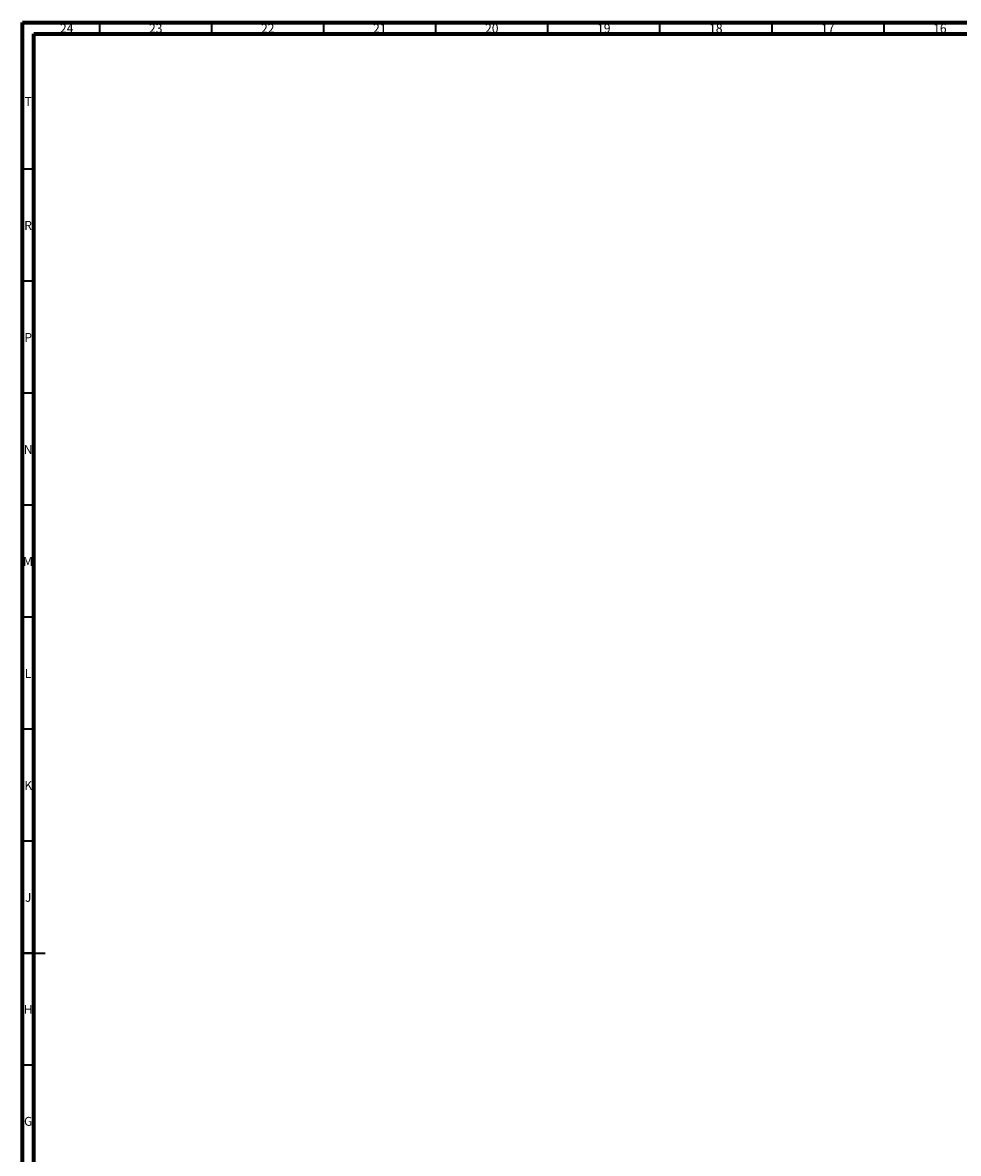
# Model space of a CAD drawing. Units: millimetres. Extents: x -73 to 1201, y -174 to 836.
# Drawn here: x 15 to 433, y 331 to 836 of the extents above; entities that cross this region are included whole.
import ezdxf

# ---------------------------------------------------------------- set-up
doc = ezdxf.new("R2010")
doc.units = ezdxf.units.MM
doc.styles.add('SLDTEXTSTYLE0', font='TXT', dxfattribs={"width": 0.75})

msp = doc.modelspace()

# ---------------------------------------------------------------- linework, layer by layer
at = {"color": 7, "linetype": 'Continuous', "lineweight": 70}
for p, q in [((15, 5), (15, 836)), ((15, 836), (1184, 836)), ((20, 10), (20, 831)), ((20, 831), (1179, 831))]:
    msp.add_line(p, q, dxfattribs=at)
at = {"color": 7, "linetype": 'Continuous', "lineweight": 35}
for p, q in [((49.5, 831), (49.5, 836)), ((99.5, 831), (99.5, 836)), ((149.5, 831), (149.5, 836)), ((199.5, 831), (199.5, 836)), ((249.5, 831), (249.5, 836)), ((299.5, 831), (299.5, 836)), ((349.5, 831), (349.5, 836)), ((399.5, 831), (399.5, 836)), ((20, 770.5), (15, 770.5)), ((20, 720.5), (15, 720.5)), ((20, 670.5), (15, 670.5)), ((20, 620.5), (15, 620.5)), ((20, 570.5), (15, 570.5)), ((20, 520.5), (15, 520.5)), ((20, 470.5), (15, 470.5)), ((15, 420.5), (25, 420.5)), ((20, 420.5), (15, 420.5)), ((20, 370.5), (15, 370.5))]:
    msp.add_line(p, q, dxfattribs=at)

# ---------------------------------------------------------------- texts
at = {"color": 7, "linetype": 'Continuous', "lineweight": 0, "attachment_point": 2, "style": 'SLDTEXTSTYLE0'}
for s, insert, char_height in [('24', (34.67, 835.44), 3.969), ('23', (74.42, 835.44), 3.969), ('22', (124.42, 835.44), 3.969), ('21', (174.42, 835.44), 3.969), ('20', (224.42, 835.44), 3.969), ('19', (274.42, 835.44), 3.969), ('18', (324.42, 835.44), 3.969), ('17', (374.42, 835.44), 3.969), ('16', (424.42, 835.44), 3.969), ('T', (17.49, 802.74), 3.97), ('R', (17.44, 747.44), 3.97), ('P', (17.48, 697.44), 3.97), ('N', (17.46, 647.44), 3.97), ('M', (17.36, 597.44), 3.97), ('L', (17.45, 547.44), 3.97), ('K', (17.49, 497.44), 3.97), ('J', (17.47, 447.44), 3.97), ('H', (17.49, 397.44), 3.97), ('G', (17.49, 347.44), 3.97)]:
    msp.add_mtext(s, dxfattribs=dict(at, insert=insert, char_height=char_height))

doc.saveas('drawing.dxf')
